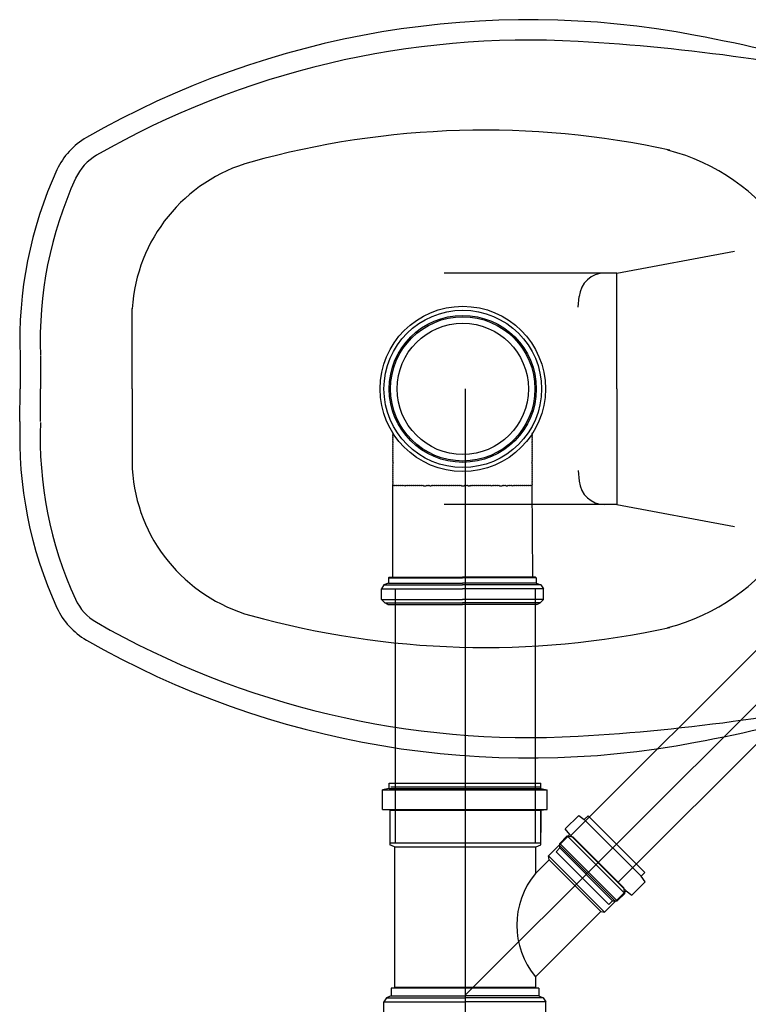
# Model space of a CAD drawing. Extents: x 31774 to 99899, y -21314 to 4594.
# Drawn here: x 32954 to 33094, y 2561 to 2750 of the extents above; entities that cross this region are included whole.
import ezdxf

# ---------------------------------------------------------------- set-up
doc = ezdxf.new("R2010")
doc.units = 0
doc.layers.get('0').update_dxf_attribs({"color": 2, "linetype": 'CONTINUOUS'})
for name, color, linetype in [('01', 1, 'CONTINUOUS'), ('02', 2, 'CONTINUOUS'), ('1', 7, 'CONTINUOUS')]:
    doc.layers.add(name, color=color, linetype=linetype)

msp = doc.modelspace()

# ---------------------------------------------------------------- linework, layer by layer
at = {"color": 1}
for points in [[(33039.37, 2678.89), (33039.23, 1918.89)], [(33025.92, 2640.56), (33025.92, 2591.93)], [(33052.75, 2640.56), (33052.71, 2591.93)]]:
    msp.add_lwpolyline(points, dxfattribs=at)
at = {"color": 2}
for points in [[(33025.44, 2660.42), (33025.44, 2642.83)], [(33052.08, 2660.42), (33052.2, 2642.83)], [(33023.8, 2641.32), (33023.3, 2640.56)], [(33024.68, 2641.69), (33023.8, 2641.32)], [(33024.81, 2642.83), (33024.68, 2642.7)], [(33024.68, 2642.7), (33024.68, 2641.69)], [(33052.83, 2642.83), (33052.96, 2642.7)], [(33052.96, 2642.7), (33052.96, 2641.69)], [(33052.96, 2641.69), (33053.84, 2641.32)], [(33053.84, 2641.32), (33054.34, 2640.56)], [(33023.3, 2638.55), (33023.3, 2640.56)], [(33054.34, 2638.55), (33054.34, 2640.56)], [(33023.93, 2637.92), (33023.3, 2638.55)], [(33024.56, 2637.55), (33023.93, 2637.92)], [(33053.08, 2637.55), (33053.71, 2637.92)], [(33053.71, 2637.92), (33054.34, 2638.55)], [(33024.77, 2602.33), (33024.77, 2603.33)], [(33053.8, 2602.33), (33053.8, 2603.33)], [(33024.77, 2602.33), (33023.51, 2602.07)], [(33023.51, 2598.3), (33023.51, 2602.07)], [(33053.8, 2602.33), (33055.06, 2602.07)], [(33055.06, 2598.3), (33055.06, 2602.07)], [(33024.9, 2598.18), (33023.51, 2598.3)], [(33053.67, 2598.18), (33055.06, 2598.3)], [(33053.8, 2591.52), (33053.8, 2598.18)], [(33057.44, 2591.82), (33058.86, 2593.24)], [(33058.86, 2593.24), (33059.93, 2593.06)], [(33025.78, 2591.13), (33024.9, 2591.52)], [(33052.79, 2591.13), (33052.79, 2586.05)], [(33052.92, 2591.13), (33053.8, 2591.52)], [(33056.73, 2590.22), (33057.44, 2590.93)], [(33057.44, 2590.93), (33057.44, 2591.82)], [(33068.46, 2580.8), (33057.44, 2591.82)], [(33069.88, 2582.22), (33069.71, 2583.29)], [(33066.86, 2580.09), (33067.57, 2580.8)], [(33067.57, 2580.8), (33068.46, 2580.8)], [(33068.46, 2580.8), (33069.88, 2582.22)], [(33052.79, 2566.26), (33052.79, 2564.21)], [(33025.15, 2564.08), (33025.15, 2562.58)], [(33053.42, 2564.08), (33053.42, 2562.58)], [(33024.27, 2562.2), (33023.76, 2561.45)], [(33025.15, 2562.58), (33024.27, 2562.2)], [(33053.42, 2562.58), (33054.3, 2562.2)], [(33054.3, 2562.2), (33054.81, 2561.45)], [(33023.76, 2559.44), (33023.76, 2561.45)], [(33054.81, 2559.44), (33054.81, 2561.45)]]:
    msp.add_lwpolyline(points, dxfattribs=at)
at = {"layer": '01'}
for p, q in [((33059.62, 2593.37), (33110.59, 2644.34)), ((33039.35, 2562.71), (33117.82, 2641.18)), ((33068.62, 2584.38), (33119.66, 2635.42))]:
    msp.add_line(p, q, dxfattribs=at)
at = {"layer": '02'}
for p, q in [((33023.8, 2641.32), (33038.82, 2641.32)), ((33024.68, 2642.7), (33038.82, 2642.7)), ((33024.68, 2641.69), (33038.82, 2641.69)), ((33024.81, 2642.83), (33038.82, 2642.83)), ((33052.83, 2642.83), (33038.82, 2642.83)), ((33052.96, 2642.7), (33038.82, 2642.7)), ((33052.96, 2641.69), (33038.82, 2641.69)), ((33053.84, 2641.32), (33038.82, 2641.32)), ((33023.3, 2640.56), (33038.82, 2640.56)), ((33054.34, 2640.56), (33038.82, 2640.56)), ((33023.3, 2638.55), (33038.82, 2638.55)), ((33023.93, 2637.92), (33038.82, 2637.92)), ((33024.56, 2637.55), (33038.82, 2637.55)), ((33054.34, 2638.55), (33038.82, 2638.55)), ((33053.71, 2637.92), (33038.82, 2637.92)), ((33053.08, 2637.55), (33038.82, 2637.55)), ((33024.77, 2603.33), (33053.8, 2603.33)), ((33023.51, 2602.07), (33055.06, 2602.07)), ((33024.77, 2602.33), (33053.8, 2602.33)), ((33053.61, 2602.58), (33025.08, 2602.58)), ((33023.51, 2598.3), (33055.06, 2598.3)), ((33024.9, 2598.18), (33024.9, 2591.52)), ((33024.9, 2598.18), (33053.67, 2598.18)), ((33053.8, 2598.18), (33053.8, 2593.92)), ((33062.14, 2596.42), (33073.06, 2585.5)), ((33073.74, 2586.24), (33062.88, 2597.1)), ((33058.86, 2593.24), (33069.88, 2582.22)), ((33070.13, 2582.73), (33059.37, 2593.49)), ((33059.93, 2593.06), (33069.71, 2583.29)), ((33024.9, 2591.93), (33053.8, 2591.93)), ((33025.78, 2591.13), (33052.92, 2591.13)), ((33025.78, 2591.13), (33025.78, 2564.21)), ((33056.73, 2590.22), (33066.86, 2580.09)), ((33057.32, 2591.45), (33068.09, 2580.68)), ((33057.44, 2590.93), (33067.57, 2580.8)), ((33052.79, 2586.05), (33055.43, 2588.68)), ((33055.28, 2589.4), (33066.04, 2578.64)), ((33055.43, 2588.68), (33065.32, 2578.79)), ((33052.79, 2566.26), (33065.32, 2578.79)), ((33025.15, 2564.08), (33025.78, 2564.21)), ((33053.42, 2564.08), (33025.15, 2564.08)), ((33052.79, 2564.21), (33025.78, 2564.21)), ((33052.79, 2564.21), (33053.42, 2564.08)), ((33024.27, 2562.2), (33039.29, 2562.2)), ((33025.15, 2562.58), (33039.29, 2562.58)), ((33053.42, 2562.58), (33039.29, 2562.58)), ((33054.3, 2562.2), (33039.29, 2562.2)), ((33023.76, 2561.45), (33039.29, 2561.45)), ((33054.81, 2561.45), (33039.29, 2561.45))]:
    msp.add_line(p, q, dxfattribs=at)
for points in [[(33025.56, 2670.35), (33025.44, 2670.22), (33025.56, 2670.1), (33025.44, 2669.97), (33025.56, 2669.84), (33025.44, 2669.72), (33025.56, 2669.59), (33025.44, 2669.47), (33025.56, 2669.34), (33025.44, 2669.22), (33025.56, 2669.09), (33025.44, 2668.96), (33025.56, 2668.84), (33025.44, 2668.71), (33025.56, 2668.59), (33025.44, 2668.46), (33025.56, 2668.34), (33025.44, 2668.21), (33025.56, 2668.09), (33025.44, 2667.96), (33025.56, 2667.83), (33025.44, 2667.71), (33025.56, 2667.58), (33025.44, 2667.46), (33025.56, 2667.33), (33025.44, 2667.21), (33025.56, 2667.08), (33025.44, 2666.95), (33025.56, 2666.83), (33025.44, 2666.7), (33025.56, 2666.58), (33025.44, 2666.45), (33025.56, 2666.33), (33025.44, 2666.2), (33025.56, 2666.07), (33025.44, 2665.95), (33025.56, 2665.82), (33025.44, 2665.7), (33025.56, 2665.57), (33025.44, 2665.45), (33025.56, 2665.32), (33025.44, 2665.19), (33025.56, 2665.07), (33025.44, 2664.94), (33025.56, 2664.82), (33025.44, 2664.69), (33025.56, 2664.57), (33025.44, 2664.44), (33025.56, 2664.31), (33025.44, 2664.19), (33025.56, 2664.06), (33025.44, 2663.94), (33025.56, 2663.81), (33025.44, 2663.69), (33025.56, 2663.56), (33025.44, 2663.44), (33025.56, 2663.31), (33025.44, 2663.18), (33025.56, 2663.06), (33025.44, 2662.93), (33025.56, 2662.81), (33025.44, 2662.68), (33025.56, 2662.56), (33025.44, 2662.43), (33025.56, 2662.3), (33025.44, 2662.18), (33025.56, 2662.05), (33025.44, 2661.93), (33025.56, 2661.8), (33025.44, 2661.68), (33025.56, 2661.55), (33025.44, 2661.42), (33025.56, 2661.3), (33025.44, 2661.17), (33025.56, 2661.05), (33025.44, 2660.92), (33025.56, 2660.8), (33025.44, 2660.67), (33025.56, 2660.54), (33025.44, 2660.42), (33025.56, 2660.29), (33025.69, 2660.42), (33025.81, 2660.29), (33025.94, 2660.42), (33026.06, 2660.29), (33026.19, 2660.42), (33026.32, 2660.29), (33026.44, 2660.42), (33026.57, 2660.29), (33026.69, 2660.42), (33026.82, 2660.29), (33026.94, 2660.42), (33027.07, 2660.29), (33027.2, 2660.42), (33027.32, 2660.29), (33027.45, 2660.42), (33027.57, 2660.29), (33027.7, 2660.42), (33027.82, 2660.29), (33027.95, 2660.42), (33028.07, 2660.29), (33028.2, 2660.42), (33028.33, 2660.29), (33028.45, 2660.42), (33028.58, 2660.29), (33028.7, 2660.42), (33028.83, 2660.29), (33028.95, 2660.42), (33029.08, 2660.29), (33029.21, 2660.42), (33029.33, 2660.29), (33029.46, 2660.42), (33029.58, 2660.29), (33029.71, 2660.42), (33029.83, 2660.29), (33029.96, 2660.42), (33030.09, 2660.29), (33030.21, 2660.42), (33030.34, 2660.29), (33030.46, 2660.42), (33030.59, 2660.29), (33030.71, 2660.42), (33030.84, 2660.29), (33030.97, 2660.42), (33031.09, 2660.29), (33031.22, 2660.42), (33031.34, 2660.29), (33031.84, 2660.29), (33031.97, 2660.42), (33032.1, 2660.29), (33032.22, 2660.42), (33032.35, 2660.29), (33032.47, 2660.42), (33032.6, 2660.29), (33032.6, 2660.29), (33032.85, 2660.29), (33032.98, 2660.42)], [(33032.85, 2660.29), (33032.98, 2660.42), (33033.1, 2660.29), (33033.23, 2660.42), (33033.35, 2660.29), (33033.48, 2660.42), (33033.6, 2660.29), (33033.73, 2660.42), (33033.86, 2660.29), (33033.98, 2660.42), (33034.11, 2660.29), (33034.23, 2660.42), (33034.36, 2660.29), (33034.48, 2660.42), (33034.61, 2660.29), (33034.74, 2660.42), (33034.86, 2660.29), (33034.99, 2660.42), (33035.11, 2660.29), (33035.24, 2660.42), (33035.36, 2660.29), (33035.49, 2660.42), (33035.61, 2660.29), (33035.74, 2660.42), (33035.87, 2660.29), (33035.99, 2660.42), (33036.12, 2660.29), (33036.24, 2660.42), (33036.37, 2660.29), (33036.49, 2660.42), (33036.62, 2660.29), (33036.75, 2660.42), (33036.87, 2660.29), (33037, 2660.42), (33037.12, 2660.29), (33037.25, 2660.42), (33037.37, 2660.29), (33037.5, 2660.42), (33037.63, 2660.29), (33037.75, 2660.42), (33037.88, 2660.29), (33038, 2660.42), (33038.13, 2660.29), (33038.25, 2660.42), (33038.38, 2660.29), (33038.51, 2660.42), (33038.63, 2660.29), (33039.13, 2660.29), (33039.26, 2660.42), (33039.39, 2660.29), (33039.51, 2660.42), (33039.64, 2660.29), (33039.76, 2660.42), (33039.89, 2660.29), (33040.14, 2660.29), (33040.26, 2660.42), (33040.39, 2660.29), (33040.52, 2660.42), (33040.64, 2660.29), (33040.77, 2660.42), (33040.89, 2660.29), (33041.02, 2660.42), (33041.14, 2660.29), (33041.27, 2660.42), (33041.4, 2660.29), (33041.52, 2660.42), (33041.65, 2660.29), (33041.77, 2660.42), (33041.9, 2660.29), (33042.02, 2660.42), (33042.15, 2660.29), (33042.28, 2660.42), (33042.4, 2660.29), (33042.53, 2660.42), (33042.65, 2660.29), (33042.78, 2660.42), (33042.9, 2660.29), (33043.03, 2660.42), (33043.16, 2660.29), (33043.28, 2660.42), (33043.41, 2660.29), (33043.53, 2660.42), (33043.66, 2660.29), (33043.78, 2660.42), (33043.91, 2660.29), (33044.03, 2660.42), (33044.16, 2660.29), (33044.29, 2660.42), (33044.41, 2660.29), (33044.54, 2660.42), (33044.66, 2660.29), (33044.79, 2660.42), (33044.91, 2660.29), (33045.04, 2660.42), (33045.17, 2660.29), (33045.29, 2660.42), (33045.42, 2660.29), (33045.54, 2660.42), (33045.67, 2660.29), (33045.79, 2660.42), (33045.92, 2660.29), (33046.42, 2660.29), (33046.55, 2660.42), (33046.67, 2660.29), (33046.8, 2660.42), (33046.93, 2660.29), (33047.05, 2660.42), (33047.18, 2660.29), (33047.43, 2660.29), (33047.55, 2660.42), (33047.68, 2660.29), (33047.81, 2660.42), (33047.93, 2660.29), (33048.06, 2660.42), (33048.18, 2660.29), (33048.31, 2660.42), (33048.43, 2660.29), (33048.56, 2660.42), (33048.68, 2660.29), (33048.81, 2660.42), (33048.94, 2660.29), (33049.06, 2660.42), (33049.19, 2660.29), (33049.31, 2660.42), (33049.44, 2660.29), (33049.56, 2660.42), (33049.69, 2660.29), (33049.82, 2660.42), (33049.94, 2660.29), (33050.07, 2660.42), (33050.19, 2660.29), (33050.32, 2660.42), (33050.44, 2660.29), (33050.57, 2660.42), (33050.7, 2660.29), (33050.82, 2660.42), (33050.95, 2660.29), (33051.07, 2660.42), (33051.2, 2660.29), (33051.32, 2660.42), (33051.45, 2660.29), (33051.58, 2660.42), (33051.7, 2660.29), (33051.83, 2660.42), (33051.95, 2660.29), (33052.2, 2660.54), (33052.08, 2660.67), (33052.2, 2660.8), (33052.08, 2660.92), (33052.2, 2661.05), (33052.08, 2661.17), (33052.2, 2661.3), (33052.08, 2661.42), (33052.2, 2661.55), (33052.08, 2661.68), (33052.2, 2661.8), (33052.08, 2661.93), (33052.2, 2662.05), (33052.08, 2662.18), (33052.2, 2662.3), (33052.08, 2662.43), (33052.2, 2662.56), (33052.08, 2662.68), (33052.2, 2662.81), (33052.08, 2662.93), (33052.2, 2663.06), (33052.08, 2663.18), (33052.2, 2663.31), (33052.08, 2663.44), (33052.2, 2663.56), (33052.08, 2663.69), (33052.2, 2663.81), (33052.08, 2663.94), (33052.2, 2664.06), (33052.08, 2664.19), (33052.2, 2664.31), (33052.08, 2664.44), (33052.2, 2664.57), (33052.08, 2664.69), (33052.2, 2664.82), (33052.08, 2664.94), (33052.2, 2665.07), (33052.08, 2665.19), (33052.2, 2665.32), (33052.08, 2665.45), (33052.2, 2665.57), (33052.08, 2665.7), (33052.2, 2665.82), (33052.08, 2665.95), (33052.2, 2666.07), (33052.08, 2666.2), (33052.2, 2666.33), (33052.08, 2666.45), (33052.2, 2666.58), (33052.08, 2666.7), (33052.2, 2666.83), (33052.08, 2666.95), (33052.2, 2667.08), (33052.08, 2667.21), (33052.2, 2667.33), (33052.08, 2667.46), (33052.2, 2667.58), (33052.08, 2667.71), (33052.2, 2667.83), (33052.08, 2667.96), (33052.2, 2668.09), (33052.08, 2668.21), (33052.2, 2668.34), (33052.08, 2668.46), (33052.2, 2668.59), (33052.08, 2668.71), (33052.2, 2668.84), (33052.08, 2668.96), (33052.2, 2669.09), (33052.08, 2669.22), (33052.2, 2669.34), (33052.08, 2669.47), (33052.2, 2669.59), (33052.08, 2669.72), (33052.2, 2669.84), (33052.08, 2669.97), (33052.2, 2670.1), (33052.08, 2670.22), (33052.21, 2670.35), (33052.1, 2670.46)], [(33055.43, 2588.68), (33055.28, 2589.4), (33059.37, 2593.49), (33058.51, 2594.61), (33061.08, 2597.18), (33062.14, 2596.42), (33062.88, 2597.1)], [(33065.32, 2578.79), (33066.04, 2578.64), (33070.13, 2582.73), (33071.25, 2581.87), (33073.82, 2584.44), (33073.06, 2585.5), (33073.74, 2586.24)]]:
    msp.add_lwpolyline(points, dxfattribs=at)
for radius in [15.83, 15.08, 14.08, 13.82, 12.57]:
    msp.add_circle((33038.88, 2678.89), radius, dxfattribs=at)
msp.add_arc((33064.71, 2576.15), 15.49, 140.2801, 219.7199, dxfattribs=at)
at = {"layer": '1', "lineweight": 25}
for p, q in [((33068.38, 2701.09), (33090.88, 2705.25)), ((33068.38, 2701.09), (33035.29, 2701.09)), ((33068.38, 2678.89), (33068.38, 2701.09)), ((33061, 2694.56), (33061.17, 2696.59)), ((32975.61, 2678.89), (32975.61, 2694.26)), ((32954.13, 2685.21), (32954.13, 2678.91)), ((32958.04, 2685.21), (32958.04, 2678.91)), ((32954.12, 2672.62), (32954.13, 2678.91)), ((32958.04, 2672.62), (32958.04, 2678.91)), ((32975.61, 2678.93), (32975.61, 2663.57)), ((33068.38, 2678.91), (33068.37, 2656.72)), ((33061, 2663.25), (33061.17, 2661.22)), ((33068.37, 2656.72), (33035.29, 2656.72)), ((33068.37, 2656.72), (33090.88, 2652.54))]:
    msp.add_line(p, q, dxfattribs=at)
for centre, radius, start, end in [((33051.61, 2579.19), 170.43, 79.2307, 119.8277), ((33051.61, 2579.19), 166.52, 86.7813, 119.8277), ((33039.74, 2368.08), 377.96, 77.1411, 86.7813), ((33014.02, 2381.56), 371.6, 70.1222, 79.2307), ((33043.05, 2561.87), 166.59, 77.7127, 105.5722), ((32973.66, 2715.16), 13.7, 119.8277, 155.4205), ((33067.45, 2684.96), 41.11, 358.0158, 74.8916), ((32973.66, 2715.16), 9.79, 119.8277, 155.4205), ((33006.68, 2692.36), 31.13, 105.5722, 176.5152), ((33032.73, 2688.14), 78.66, 155.4205, 182.1396), ((33032.73, 2688.14), 74.74, 155.4205, 182.1396), ((33066.05, 2696.19), 4.89, 90, 175.3363), ((33067.45, 2672.84), 41.11, 285.0957, 1.9715), ((33032.72, 2669.67), 78.66, 177.8476, 204.5667), ((33032.72, 2669.67), 74.74, 177.8476, 204.5667), ((33006.68, 2665.45), 31.13, 183.472, 254.415), ((33066.04, 2661.62), 4.89, 184.651, 269.9872), ((32973.65, 2642.66), 9.79, 204.5667, 240.1596), ((32973.65, 2642.66), 13.7, 204.5667, 240.1596), ((33043.07, 2795.94), 166.59, 254.415, 282.2746), ((33051.64, 2778.61), 166.52, 240.1596, 273.206), ((33051.64, 2778.61), 170.43, 240.1596, 280.7566), ((33014.09, 2976.25), 371.6, 280.7566, 289.865), ((33039.81, 2989.73), 377.96, 273.206, 282.8461)]:
    msp.add_arc(centre, radius, start, end, dxfattribs=at)

doc.saveas('drawing.dxf')
